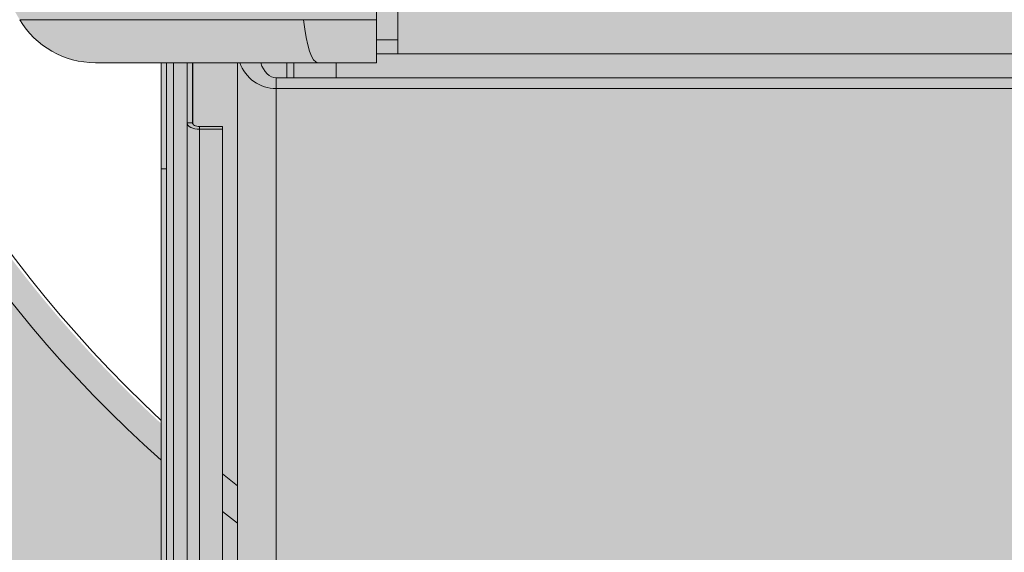
# Model space of a CAD drawing. Units: millimetres. Extents: x -15152 to 46483, y 11952 to 41652.
# Drawn here: x 42358 to 42638, y 29361 to 29512 of the extents above; entities that cross this region are included whole.
import ezdxf

# ---------------------------------------------------------------- set-up
doc = ezdxf.new("R2010")
doc.units = ezdxf.units.MM
doc.layers.add('1-Default', color=7, linetype='Continuous', lineweight=0)
doc.layers.add('700-F-Medical-Equipment-General', color=7, linetype='Continuous', lineweight=13, true_color=0x8a4500)

# ---------------------------------------------------------------- blocks, each defined once
blk = doc.blocks.new('A728L025-2(3500 CT)')
at = {"layer": '700-F-Medical-Equipment-General', "true_color": 0xffdeb5}
h = blk.add_hatch(color=254, dxfattribs=at)
h.dxf.hatch_style = 1
edge = h.paths.add_edge_path()
edge.add_line((1106.000003058667, 1531.677094002196), (1106.000003058667, 521.5450492887285))
edge.add_arc((702.6914051536733, 521.5614107436741), 403.3085982368702, 320.73197228125406, 359.99767562030803, ccw=False)
edge.add_arc((1017.27145839158, 264.3769349300564), 3.021889628000523, 140.7804870529719, 179.7867753663087)
edge.add_line((1014.249589689163, 264.3881807814469), (1014.249589688989, 98.00451995700132))
edge.add_arc((1011.252791695992, 98.00117362202946), 2.99679986131685, -90.13096991456098, 0.06397855026762045, ccw=False)
edge.add_line((1011.245941448324, 95.00438159005716), (1010.246430449919, 95.00438159005716))
edge.add_arc((1010.249592376786, 92.00404546081336), 3.000337795353585, 90.06038156716875, 179.9962234435261)
edge.add_line((1007.24925458795, 92.00424322311301), (1007.24925458795, 82.0037820294965))
edge.add_arc((1005.259611257843, 81.99902381748325), 1.989649019707308, -68.08466865343593, 0.1370220192379179, ccw=False)
edge.add_line((1006.002219982813, 80.15315396746155), (1005.927679267625, 65.50302098057))
edge.add_line((1005.927679267625, 65.50302098057), (1007.250388218352, 65.49629096172066))
edge.add_line((1007.250388218352, 65.49629096172066), (1007.250388218352, 67.00309016398387))
edge.add_line((1007.250388218352, 67.00309016398387), (1007.750411279529, 67.00309016404935))
edge.add_arc((1007.750411279529, 65.50302098057728), 1.500069183472078, -2.779074748104904e-10, 90, ccw=False)
edge.add_line((1009.250480463001, 65.50302098057), (1009.250480463001, 29.5013605770655))
edge.add_arc((1007.750411279536, 29.50136057705095), 1.500069183464802, -90.00000000027791, 5.558149496209808e-10, ccw=False)
edge.add_line((1007.750411279529, 28.00129139358614), (1007.250388218352, 28.00129139358614))
edge.add_line((1007.250388218352, 28.00129139358614), (1007.250388218352, 29.5013605770655))
edge.add_line((1007.250388218352, 29.5013605770655), (1005.92653073385, 29.5013605770655))
edge.add_line((1005.92653073385, 29.5013605770655), (1006.002163576057, 14.85280210198835))
edge.add_arc((1005.255426070922, 13.00408703038192), 1.993831566998444, -0.10021696061988905, 68.00511213516211, ccw=False)
edge.add_line((1007.24925458795, 13.00059958960628), (1007.24925458795, 3.000138366303872))
edge.add_arc((1004.24925969592, 2.999975696260663), 2.999994896440637, -90.20498543586791, 0.0031067742630739303, ccw=False)
edge.add_line((1004.238526724752, -6.402842700481415e-10), (814.9541424644704, -6.511982064694166e-10))
edge.add_arc((814.9541424644667, 3.00013836628932), 3.000138366940519, 179.9999999997221, 270.00000000006946, ccw=False)
edge.add_line((811.9540040975262, 3.000138366303872), (807.1499840251927, 3.000138366372994))
edge.add_arc((807.1499840252, -5.929905455559492e-10), 3.000138366965984, 90.00000000013894, 148.3847800295285)
edge.add_arc((801.9502006784314, 3.010382345619291), 3.010384255890584, 270.06453672850205, 331.4730945211525, ccw=False)
edge.add_line((801.9535915095184, -5.929905455559492e-10), (802.0138389415515, 3.000138370400236))
edge.add_line((802.0138389415515, 3.000138370400236), (290.5352235933824, 3.000138370400236))
edge.add_line((290.5352235933824, 3.000138370400236), (290.5352235932332, -5.820766091346741e-10))
edge.add_line((290.5352235932332, -5.820766091346741e-10), (-801.9535915095512, -6.002665031701326e-10))
edge.add_arc((-801.9535911333405, 3.000139770250826), 3.000139770851116, 210.0000154791049, 269.9999928152403, ccw=False)
edge.add_arc((-807.1499840251709, -5.456968210637569e-10), 3.000138366918772, 29.99999999955786, 90.00000000041686)
edge.add_line((-807.1499840251927, 3.000138366372994), (-811.9540040975262, 3.000138366303872))
edge.add_arc((-814.9547059520446, 3.000701853878127), 3.000701907425741, 270.0107593026561, 359.9892406973439, ccw=False)
edge.add_line((-814.9541424644704, -6.402842700481415e-10), (-1004.106212501378, -6.402842700481415e-10))
edge.add_arc((-1004.243816406812, 3.002287201372383), 3.005438949331648, 180.0409654605736, 272.624202418554, ccw=False)
edge.add_line((-1007.24925458795, 3.000138366303872), (-1007.24925458795, 13.00059958960628))
edge.add_arc((-1005.254252510491, 13.00373039073747), 1.995004534075914, 112.08410795162419, 180.0899154672971, ccw=False)
edge.add_line((-1006.004308896361, 14.8523673234522), (-1005.92653073385, 29.5013605770655))
edge.add_line((-1005.92653073385, 29.5013605770655), (-1007.750411279529, 29.5013605770655))
edge.add_line((-1007.750411279529, 29.5013605770655), (-1007.750411279529, 28.00129139358978))
edge.add_arc((-1007.750411279532, 29.50136057706186), 1.500069183472078, 179.999999999861, 270.0000000001389, ccw=False)
edge.add_line((-1009.250480463004, 29.5013605770655), (-1009.250480463001, 65.50302098057))
edge.add_arc((-1007.750411279536, 65.50302098057728), 1.500069183464802, 89.99999999972209, 180.0000000002779, ccw=False)
edge.add_line((-1007.750411279529, 67.00309016404572), (-1007.750411279529, 65.50302098057))
edge.add_line((-1007.750411279529, 65.50302098057), (-1005.92653073385, 65.50302098057))
edge.add_line((-1005.92653073385, 65.50302098057), (-1006.000477813031, 80.14850770751218))
edge.add_arc((-1005.248916773195, 82.00229021957784), 2.00033837103653, 179.9999999997916, 247.9313680977147, ccw=False)
edge.add_line((-1007.24925514423, 82.00229021958512), (-1007.24925458795, 92.00424322311301))
edge.add_arc((-1010.249341448362, 92.00429614145833), 3.000086860877814, 359.9989893633131, 449.9444056270016)
edge.add_line((-1010.246430449974, 95.00438159005716), (-1011.107161948832, 95.00438159005716))
edge.add_arc((-1011.250157477953, 98.00040608781637), 2.999435032222197, 179.9214160623136, 272.7325636181958, ccw=False)
edge.add_line((-1014.249589688989, 98.00451995700132), (-1014.249589689163, 264.3883254106622))
edge.add_arc((-1017.271470626638, 264.3769296830978), 3.021902424447106, 0.2160654282444381, 39.21944331623668)
edge.add_arc((-702.6927939030429, 521.5609157566178), 403.3072097748877, 180.0022540674404, 219.2680981535044, ccw=False)
edge.add_line((-1106.000003365829, 521.5450492886594), (-1106.000003365829, 1531.677094002196))
edge.add_arc((-703.0816055059877, 1531.749178423161), 402.9184043080001, 126.54394799042359, 180.0102505446954, ccw=False)
edge.add_arc((-941.1832497137002, 1853.179152887282), 2.908146807768931, 31.53675995948231, 128.5353556104765, ccw=False)
edge.add_line((-938.7046223377984, 1854.700245976794), (-937.1098137989466, 1852.422623340972))
edge.add_line((-937.1098137989466, 1852.422623340972), (-931.37388345008, 1856.532802981292))
edge.add_line((-931.37388345008, 1856.532802981292), (-933.2727199627261, 1859.253182173186))
edge.add_arc((-930.8565150165668, 1860.716182636283), 2.824609122845913, 122.1724611740475, 211.1947034423634, ccw=False)
edge.add_arc((-701.6131333534104, 1525.330607283624), 409.0688228311408, 91.33496148743302, 124.33840519245379, ccw=False)
edge.add_arc((0.1037927309989755, -26426.59078348756), 28369.79627346936, 88.5638268558559, 91.43658874932231, ccw=False)
edge.add_arc((700.9942743792708, 1529.408706028524), 405.0120811125608, 0.3209033575963076, 88.56382685585601, ccw=False)
edge = h.paths.add_edge_path(flags=16)
edge.add_arc((-1.002394337108854, 995.0504933722659), 360.0122893614574, 89.92768389265582, 132.7136598456716)
edge.add_arc((-1.000026455036277, 995.0468071598698), 360.0166040344459, 132.7135387855649, 227.2864592854121)
edge.add_line((-245.2112895250029, 730.5230574316738), (-245.2112895250029, 833.0384198907996))
edge.add_line((-245.2112895250029, 833.0384198907996), (-263.9029476460128, 833.0384198908177))
edge.add_arc((-263.9029476459691, 858.0395729489355), 25.00115305811778, 210.7378686726342, 269.99999999989996, ccw=False)
edge.add_arc((-70.50323195609599, 973.0448770152943), 250.0115305795083, 180.0000000000016, 210.7378686721437, ccw=False)
edge.add_line((-320.5147625356039, 973.044877015287), (-320.5147625355967, 1018.046952519566))
edge.add_arc((-310.5143013124143, 1018.046952519562), 10.00046122318236, 90.00000000002092, 179.9999999999791, ccw=False)
edge.add_line((-310.514301312418, 1028.047413742745), (-234.5001018997427, 1028.047413742752))
edge.add_arc((-234.4857167237169, 1025.046954936028), 3.000493290133679, 54.001081866318486, 90.27469250939168, ccw=False)
edge.add_line((-232.7221168539145, 1027.474438300207), (-226.1412586907281, 1022.693164973873))
edge.add_arc((-198.4612864963528, 1027.490799566534), 28.09267090125278, 183.190019506036, 189.8331072822546, ccw=False)
edge.add_arc((-33.74770089102094, 1028.181284141723), 192.7759012115391, 178.0391846105273, 180.6698693604284, ccw=False)
edge.add_arc((-224.9208730677274, 1033.442871978994), 2.000092244877372, 138.1497602584375, 166.48277990648)
edge.add_line((-226.8655621875987, 1033.910368733072), (-227.5579511386168, 1031.030174917832))
edge.add_arc((-229.5026402583244, 1031.497671671987), 2.000092244736186, 255.3431201394498, 346.482779903256, ccw=False)
edge.add_arc((-0.5000033921569411, 1907.087955266274), 907.0418329486565, 252.61522525758352, 255.3431201940349, ccw=False)
edge.add_arc((-258.7658047533914, 1038.554126058334), 13.07819219567939, 73.59918862364441, 167.0722331618132, ccw=False)
edge.add_line((-255.0731112487774, 1051.100166301694), (-224.1188816881549, 1042.496895240241))
edge.add_arc((-206.5399969135979, 1033.119445269189), 19.92369839855915, 104.86743923416961, 151.9223246227187, ccw=False)
edge.add_line((-211.652090522839, 1052.37613908737), (-206.5095045913768, 1053.048566800717))
edge.add_line((-206.5095045913768, 1053.048566800717), (-0.500003393884981, 1053.048566800717))
edge.add_line((-0.500003393884981, 1053.048566800717), (205.5094978036068, 1053.048566800717))
edge.add_line((205.5094978036068, 1053.048566800717), (210.652083735069, 1052.37613908737))
edge.add_arc((205.5429986877862, 1033.123241887391), 19.9192570296509, 28.072113123205725, 75.13812283921658, ccw=False)
edge.add_line((223.1188748704881, 1042.496895231932), (254.0731044610075, 1051.100166301694))
edge.add_arc((257.7657979656215, 1038.554126058334), 13.07819219567552, 12.927766838186926, 106.40081137635559, ccw=False)
edge.add_arc((-0.500003395613021, 1907.087955266274), 907.0418329486565, 284.6568798059651, 287.38477474241654, ccw=False)
edge.add_arc((228.5026334705544, 1031.497671671987), 2.000092244736461, 193.517220096744, 284.6568798605502, ccw=False)
edge.add_line((226.5579443508468, 1031.030174917832), (225.8655553998287, 1033.910368733072))
edge.add_arc((223.9208662799574, 1033.442871978994), 2.000092244877503, 13.51722009351996, 41.85023974156246)
edge.add_arc((32.74769410325098, 1028.181284141723), 192.7759012115391, -0.669869360428379, 1.9608153894727138, ccw=False)
edge.add_arc((197.4612797085829, 1027.490799566534), 28.09267090125303, 350.16689271774544, 356.809980493964, ccw=False)
edge.add_line((225.1412519029582, 1022.693164973873), (231.7221100661445, 1027.474438300207))
edge.add_arc((233.4857099359469, 1025.046954936028), 3.000493290133243, 89.72530749060832, 125.99891813368151, ccw=False)
edge.add_line((233.5000951119728, 1028.047413742752), (309.514294524648, 1028.047413742745))
edge.add_arc((309.5142945246444, 1018.046952519562), 10.00046122318236, 2.091837814077735e-11, 89.99999999997908, ccw=False)
edge.add_line((319.5147557478267, 1018.046952519566), (319.514755747834, 973.044877015287))
edge.add_arc((69.50322516832603, 973.0448770152943), 250.011530579508, 329.2621313278563, 359.9999999999983, ccw=False)
edge.add_arc((262.9029408581991, 858.0395729489355), 25.0011530581162, 270.00000000010004, 329.26213132736575, ccw=False)
edge.add_line((262.9029408582428, 833.0384198908177), (244.211282737233, 833.0384198907996))
edge.add_line((244.211282737233, 833.0384198907996), (244.211282737233, 730.5230574316738))
edge.add_arc((1.966724084923044e-05, 995.0468071598443), 360.0166040344427, 312.7135407145936, 407.2864662669255)
edge.add_arc((0.001864160221884958, 995.0496569169809), 360.0132589824409, 47.2863743049059, 90.0875109581385)
at = {"layer": '700-F-Medical-Equipment-General'}
for p, q in [((-285.3918049449858, 845.261205830262), (-204.7534417552233, 845.261205830262)), ((-204.7534417552233, 845.261205830262), (-184.0084668392956, 845.261205830262)), ((-184.0084668392956, 839.538719685981), (-178.0081901053491, 839.538719685981)), ((-178.0081901053491, 835.5385351966252), (-184.0084668392956, 835.5385351966252)), ((-178.0081901053491, 835.5385351966252), (177.0081833175209, 835.5385351966252)), ((-263.9029476461292, 833.0384198907996), (-200.7003832611081, 833.0384198907996)), ((-245.2112895251776, 802.8673025115277), (-245.2112895251776, 833.0384198907996)), ((-243.7112203416473, 833.0384198907996), (-243.7112203416473, 802.8673025115277)), ((-241.7111280969402, 527.2152899623616), (-241.7111280969402, 833.0384198907996)), ((-237.8109482199361, 815.9325839275843), (-237.8109482199361, 833.0384198907996)), ((-236.310879036464, 833.0384198907996), (-236.310879036464, 815.9325839275843)), ((-236.2108744242869, 833.0384198907996), (-236.2108744242869, 815.6102346578264)), ((-223.5102886708046, 833.0384198907996), (-223.5102886708046, 523.4177173308562)), ((-209.5096429583209, 833.0384198907996), (-209.5096429583209, 828.7731811173144)), ((-207.5095507137303, 828.7731811173144), (-207.5095507137303, 833.0384198907996)), ((-200.7003832611081, 833.0384198907996), (-184.0084668392956, 833.0384198907996)), ((-195.5089972458954, 833.0384198907996), (-195.5089972458954, 828.7731811173144)), ((-212.5097813253233, 825.6761495098472), (-212.5097813253233, 828.7731811173144)), ((211.5097745374369, 828.7731811173144), (-212.5097813253233, 828.7731811173144)), ((211.5097745374369, 825.6761495098472), (-212.5097813253233, 825.6761495098472)), ((-212.5097813253233, 825.6761495098472), (-212.5097813253233, 532.0419691667776)), ((-236.310879036464, 815.9325839275843), (-237.8109482199361, 815.9325839275843)), ((-237.8109482199361, 526.1307120146812), (-237.8109482199361, 815.9325839275843)), ((-234.3107867918734, 814.9002400584868), (-234.3107867918734, 814.1259821565473)), ((-227.8104869968083, 814.9002400584868), (-234.3107867918734, 814.9002400584868)), ((-234.3107867918734, 814.1259821565473), (-227.8104869968083, 814.1259821565473)), ((-234.3107867918734, 814.1259821565473), (-234.3107867918734, 525.1735611874028)), ((-227.8104869968083, 814.1259821565473), (-227.8104869968083, 814.9002400584868)), ((-227.8104869968083, 814.1259821565473), (-227.8104869968083, 523.4364442258375)), ((-243.7112203416473, 802.8673025115277), (-245.2112895251776, 802.8673025115277)), ((-245.2112895251776, 528.2048746377695), (-245.2112895251776, 802.8673025115277)), ((-243.7112203416473, 527.778881571372), (-243.7112203416473, 802.8673025115277)), ((-223.5102886708046, 712.8144609499723), (-227.8104869968083, 716.2739099226892)), ((-223.5102886708046, 702.2133081025677), (-227.8104869968083, 705.5460486859083))]:
    blk.add_line(p, q, dxfattribs=at)
at = {"layer": '700-F-Medical-Equipment-General', "flags": 128}
for points in [[(-200.7003832611081, 833.0384198907996), (-201.3083553263277, 833.247087137308), (-201.9061787510582, 833.8696056759218), (-202.4838743021537, 834.8955840475974), (-203.0317987331946, 836.3078959956183), (-203.5408057553286, 838.0829663478071), (-204.0023987131717, 840.1911645472865), (-204.4088724154572, 842.5972992641036), (-204.7534417552233, 845.261205830262)], [(-237.8109482199361, 815.9325839275843), (-237.7436935995647, 815.580133406329), (-237.5445142957324, 815.2412273609661), (-237.2210646574094, 814.9288897606893), (-236.7857746729569, 814.6551235644147), (-236.2553722921002, 814.4304494534736), (-235.6502405809297, 814.263501527952), (-234.9936344119196, 814.1606955030584), (-234.3107867918734, 814.1259821565473)], [(-234.3107867918734, 814.9002400584868), (-234.7009854318749, 814.9200762564433), (-235.0761889570567, 814.9788225564407), (-235.4219785062305, 815.0742213709163), (-235.725065581064, 815.2026065772516), (-235.9738027150452, 815.3590444037109), (-236.1586310798011, 815.5375230324571), (-236.2724478247983, 815.7311836297158), (-236.310879036464, 815.9325839275843)]]:
    blk.add_lwpolyline(points, dxfattribs=at)
at = {"layer": '700-F-Medical-Equipment-General'}
for centre, radius, start, end in [((1.966723357327282e-05, 995.0468071598443), 368.3860965121797, 99.37411083524451, 228.2688094180138), ((1.966723357327282e-05, 995.0468071598443), 360.0166040344473, 312.7135407145753, 227.0694696835916), ((-263.9029476461292, 858.0395729487645), 25.00115305794769, 210.737868672113, 270)]:
    blk.add_arc(centre, radius, start, end, dxfattribs=at)
for major_axis, ratio, start_param in [((0, 11.11764349489558), 0.9894639408564919, 1.915358898150202), ((0, 8.020611887430208), 0.6234225869257614, 2.058066236755867)]:
    blk.add_ellipse((-212.5097813253269, 836.7937930047046), major_axis=major_axis, ratio=ratio, start_param=start_param, end_param=3.141592653589793, dxfattribs=at)
for points, knots in [([(-245.2112895251812, 567.9957828308106), (-250.5295588022891, 571.0811315454193), (-262.6937361688215, 578.1380756461294), (-281.033522718677, 590.3426556937047), (-300.3209187129141, 604.4055084521533), (-318.980955497278, 619.495656589279), (-336.9818231992867, 635.5521349707269), (-354.2604799888541, 652.5633826325648), (-370.7622454919947, 670.4997328924946), (-386.4356770851628, 689.3271259750472), (-401.2280883103122, 709.0102502144291), (-415.0846412100691, 729.5133888487471), (-427.9539329656727, 750.7958365554223), (-439.7910775698001, 772.8110457407311), (-450.5491885555421, 795.5116391734919), (-460.1789519317426, 818.8483062083833), (-468.6375795685199, 842.7664740553009), (-475.8889265677753, 867.2080426755128), (-481.8311793199136, 891.8598037399352), (-486.4786938979269, 916.6469657767448), (-489.8180935820892, 941.4971863605897), (-491.9905331353984, 966.6020680483198), (-492.3485909104093, 983.4289545934298), (-492.5280360756769, 991.8619608030422)], [0, 0, 0, 0, 0.03589992958167995, 0.08211188417006386, 0.1285644563193735, 0.1752581643446093, 0.2221945704971703, 0.2693753734023239, 0.3168002116444602, 0.3644680359501002, 0.4123776608125412, 0.4605283096130159, 0.5089213771859463, 0.5575575358497161, 0.6064367503924272, 0.6555587593284772, 0.7049215805605608, 0.7545266673151141, 0.8043757965204094, 0.8529415179900931, 0.9017334054749206, 0.9507524580015707, 1, 1, 1, 1]), ([(-184.0084668392992, 973.044877015287), (-184.0084668392992, 970.6184010509169), (-184.0084668392992, 963.622320245835), (-184.0084668392992, 952.0659629749716), (-184.0084668392992, 938.4344020644203), (-184.0084668392992, 924.777575267537), (-184.0084668392992, 911.1434675260098), (-184.0084668392992, 897.5810012909351), (-184.0084668392992, 885.291743071517), (-184.0084668392992, 874.2504973403411), (-184.0084668392992, 864.3854922962491), (-184.0084668392992, 854.6877630627714), (-184.0084668392992, 848.4033924760297), (-184.0084668392992, 845.261205830262)], [0, 0, 0, 0, 0.05420772364913731, 0.1562931677377556, 0.2584576927700967, 0.3605432811452068, 0.4656073572713124, 0.5707574167482402, 0.6758218916733955, 0.7565540094487316, 0.8372861841739192, 0.9186430570693952, 1, 1, 1, 1]), ([(-178.0081901053527, 835.5385351966252), (-178.0081901053527, 835.5450144429342), (-178.0081901053527, 835.5732349919272), (-178.0081901053527, 836.0235457951203), (-178.0081901053527, 837.2939187529264), (-178.0081901053527, 839.261706172605), (-178.0081901053527, 841.7389236317831), (-178.0081901053527, 844.5898481158074), (-178.0081901053527, 846.6961262749974), (-178.0081901053527, 847.7613211360876)], [0, 0, 0, 0, 0.0485503415850611, 0.2114624508448999, 0.3790706809786044, 0.5419916692903363, 0.7097045430087243, 0.8531906967478221, 1, 1, 1, 1]), ([(-184.0084668392992, 833.0384198907996), (-184.0084668392992, 833.0647559082136), (-184.0084668392992, 833.1344746601535), (-184.0084668392992, 833.8610658696853), (-184.0084668392992, 835.3468883816386), (-184.0084668392992, 837.5174102300662), (-184.0084668392992, 840.0305095479125), (-184.0084668392992, 842.6475749475067), (-184.0084668392992, 844.3900033505051), (-184.0084668392992, 845.261205830262)], [0, 0, 0, 0, 0.1002616734716471, 0.2654204928434957, 0.4305728667511647, 0.59580090901724, 0.7610176958367326, 0.8805104556115381, 0.9999999999999999, 0.9999999999999999, 0.9999999999999999, 0.9999999999999999])]:
    blk.add_open_spline(points, degree=3, knots=knots, dxfattribs=at)

msp = doc.modelspace()

# ---------------------------------------------------------------- block references
at = {"layer": '1-Default'}
msp.add_blockref('A728L025-2(3500 CT)', (42643.49149114887, 28666.73962253671), dxfattribs=at)

doc.saveas('drawing.dxf')
